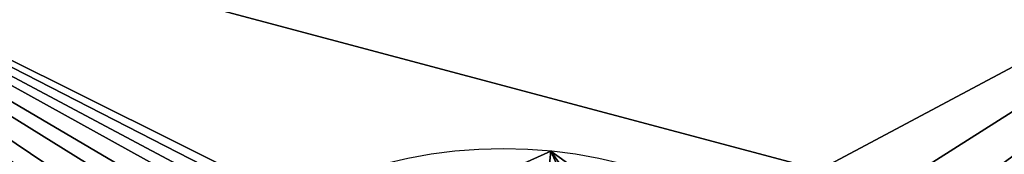
# Model space of a CAD drawing. Extents: x -224 to 3443, y -704 to 2003.
# Drawn here: x 318 to 334, y 1423 to 1425 of the extents above; entities that cross this region are included whole.
import ezdxf

# ---------------------------------------------------------------- set-up
doc = ezdxf.new("R2010")
doc.units = 0
doc.header["$LTSCALE"] = 25.4
doc.layers.get('0').update_dxf_attribs({"color": 13, "linetype": 'CONTINUOUS'})

# ---------------------------------------------------------------- blocks, each defined once
blk = doc.blocks.new('TAKDRAGER_1')
at = {"color": 27}
mesh = blk.add_polyface(dxfattribs=at)
corners = [(1219.2, 29286.2, 2489.2), (0, 97282, 2489.2), (0, 29286.2, 2489.2), (1219.2, 97282, 2489.2)]
mesh.append_faces([[corners[k] for k in face] for face in [(0, 1, 2), (1, 0, 3)]], dxfattribs={"vtx0": -1, "color": 27})
mesh = blk.add_polyface(dxfattribs=at)
corners = [(1219.2, 97282), (0, 29286.2), (0, 97282), (1219.2, 29286.2)]
mesh.append_faces([[corners[k] for k in face] for face in [(0, 1, 2), (1, 0, 3)]], dxfattribs={"vtx0": -1, "color": 27})
blk = doc.blocks.new('GROUP_6')
at = {"color": 27}
mesh = blk.add_polyface(dxfattribs=at)
corners = [(3504, 1055.398, 739.093), (548, 2103.912, 4.915), (548, 1055.398, 739.093), (3504, 2103.912, 4.915)]
mesh.append_faces([[corners[k] for k in face] for face in [(0, 1, 2), (1, 0, 3)]], dxfattribs={"vtx0": -1, "color": 27})
mesh = blk.add_polyface(dxfattribs=at)
corners = [(548, 2100.471), (3504, 1051.956, 734.178), (548, 1051.956, 734.178), (3504, 2100.471)]
mesh.append_faces([[corners[k] for k in face] for face in [(0, 1, 2), (1, 0, 3)]], dxfattribs={"vtx0": -1, "color": 27})
blk = doc.blocks.new('GROUP_5')
at = {"color": 27}
mesh = blk.add_polyface(dxfattribs=at)
corners = [(3052, 532.449, 379.378), (0, 665.236, 302.27), (0, 532.449, 379.378), (3052, 665.236, 302.27)]
mesh.append_faces([[corners[k] for k in face] for face in [(0, 1, 2), (1, 0, 3)]], dxfattribs={"vtx0": -1, "color": 27})
mesh = blk.add_polyface(dxfattribs=at)
corners = [(3052, 634.35, 298.26), (0, 527.86, 372.825), (0, 634.35, 298.26), (3052, 527.86, 372.825)]
mesh.append_faces([[corners[k] for k in face] for face in [(0, 1, 2), (1, 0, 3)]], dxfattribs={"vtx0": -1, "color": 27})
blk = doc.blocks.new('TAK_TREMILJ__2_FELT_BRED')
at = {"color": 27}
blk.add_blockref('GROUP_5', (38, 1176.388, 80.754), dxfattribs=at)
at = {"color": 0}
blk.add_blockref('GROUP_6', (-462, 127.623, 68.466), dxfattribs=at)
at = {"color": 18, "xscale": 0.03937007799999999, "yscale": 0.03937007799999999, "zscale": 0.039370078, "rotation": 90.00000000000001}
blk.add_blockref('TAKDRAGER_1', (4055.5, 1753.559, 183.103), dxfattribs=at)
blk = doc.blocks.new('DRAGER__VRE_2_FELT')
at = {"color": 27}
mesh = blk.add_polyface(dxfattribs=at)
corners = [(1219.2, 95504), (0, 29286.2), (0, 95504), (1219.2, 29286.2)]
mesh.append_faces([[corners[k] for k in face] for face in [(0, 1, 2), (1, 0, 3)]], dxfattribs={"vtx0": -1, "color": 27})
mesh = blk.add_polyface(dxfattribs=at)
corners = [(1219.2, 29286.2, 2489.2), (0, 95504, 2489.2), (0, 29286.2, 2489.2), (1219.2, 95504, 2489.2)]
mesh.append_faces([[corners[k] for k in face] for face in [(0, 1, 2), (1, 0, 3)]], dxfattribs={"vtx0": -1, "color": 27})
blk = doc.blocks.new('DRAGER_NEDRE_2_FELT')
at = {"color": 27}
mesh = blk.add_polyface(dxfattribs=at)
corners = [(2208, 0, 95), (0, 48, 95), (0, 0, 95), (2208, 48, 95)]
mesh.append_faces([[corners[k] for k in face] for face in [(0, 1, 2), (1, 0, 3)]], dxfattribs={"vtx0": -1, "color": 27})
mesh = blk.add_polyface(dxfattribs=at)
corners = [(0, 48), (2208, 0), (0, 0), (2208, 48)]
mesh.append_faces([[corners[k] for k in face] for face in [(0, 1, 2), (1, 0, 3)]], dxfattribs={"vtx0": -1, "color": 27})
blk = doc.blocks.new('TAK-KLEDNING_2')
at = {"color": 27}
mesh = blk.add_polyface(dxfattribs=at)
corners = [(638.81, 105029, 335.08), (784.49, 80772, 127.02), (638.81, 80772, 335.08), (784.49, 105029, 127.02)]
mesh.append_faces([[corners[k] for k in face] for face in [(0, 1, 2), (1, 0, 3)]], dxfattribs={"vtx0": -1, "color": 27})
mesh = blk.add_polyface(dxfattribs=at)
corners = [(3489.33, 105029, 2020.97), (3372.78, 80772, 2187.42), (3489.33, 80772, 2020.97), (3372.78, 105029, 2187.42)]
mesh.append_faces([[corners[k] for k in face] for face in [(0, 1, 2), (1, 0, 3)]], dxfattribs={"vtx0": -1, "color": 27})
blk = doc.blocks.new('TAK-KLEDNING_START_2')
at = {"color": 27}
mesh = blk.add_polyface(dxfattribs=at)
corners = [(220.44, 75742.8, 524.28), (485.54, 51485.8, 145.69), (220.44, 51485.8, 524.28), (485.54, 75742.8, 145.69)]
mesh.append_faces([[corners[k] for k in face] for face in [(0, 1, 2), (1, 0, 3)]], dxfattribs={"vtx0": -1, "color": 27})
mesh = blk.add_polyface(dxfattribs=at)
corners = [(2982.31, 75742.8, 1893.95), (2865.76, 51485.8, 2060.4), (2982.31, 51485.8, 1893.95), (2865.76, 75742.8, 2060.4)]
mesh.append_faces([[corners[k] for k in face] for face in [(0, 1, 2), (1, 0, 3)]], dxfattribs={"vtx0": -1, "color": 27})
blk = doc.blocks.new('TRESKRUE_M6')
at = {"color": 0}
for p, q in [((127, 347.38, 267.78), (0, 347.38, 267.78)), ((127, 347.38, 267.78), (0, 347.38, 267.78)), ((127, 249.88, 188.63), (690.63, 249.88, 188.63)), ((127, 249.88, 188.63), (690.63, 249.88, 188.63)), ((127, 247.52, 208.39), (690.63, 247.52, 208.39)), ((127, 247.52, 208.39), (690.63, 247.52, 208.39)), ((127, 247.05, 168.94), (690.63, 247.05, 168.94)), ((127, 247.05, 168.94), (690.63, 247.05, 168.94)), ((127, 240.13, 226.85), (690.63, 240.13, 226.85)), ((127, 240.13, 226.85), (690.63, 240.13, 226.85)), ((127, 239.22, 150.66), (690.63, 239.22, 150.66)), ((127, 239.22, 150.66), (690.63, 239.22, 150.66)), ((127, 228.21, 242.78), (690.63, 228.21, 242.78)), ((127, 228.21, 242.78), (690.63, 228.21, 242.78)), ((127, 226.93, 135.02), (690.63, 226.93, 135.02)), ((127, 226.93, 135.02), (690.63, 226.93, 135.02)), ((127, 212.57, 255.07), (690.63, 212.57, 255.07)), ((127, 212.57, 255.07), (690.63, 212.57, 255.07)), ((127, 211, 123.1), (690.63, 211, 123.1)), ((127, 211, 123.1), (690.63, 211, 123.1)), ((127, 194.29, 262.9), (690.63, 194.29, 262.9)), ((127, 194.29, 262.9), (690.63, 194.29, 262.9)), ((127, 192.78, 379.08), (0, 192.78, 379.08)), ((127, 192.78, 379.08), (0, 192.78, 379.08)), ((127, 192.53, 115.71), (690.63, 192.53, 115.71)), ((127, 192.53, 115.71), (690.63, 192.53, 115.71)), ((127, 174.6, 265.74), (690.63, 174.6, 265.74)), ((127, 174.6, 265.74), (690.63, 174.6, 265.74)), ((127, 172.78, 113.35), (690.63, 172.78, 113.35)), ((127, 172.78, 113.35), (690.63, 172.78, 113.35)), ((127, 154.61), (0, 154.61)), ((127, 154.61), (0, 154.61)), ((127, 154.85, 263.37), (690.63, 154.85, 263.37)), ((127, 154.85, 263.37), (690.63, 154.85, 263.37)), ((127, 153.09, 116.18), (690.63, 153.09, 116.18)), ((127, 153.09, 116.18), (690.63, 153.09, 116.18)), ((127, 136.38, 255.98), (690.63, 136.38, 255.98)), ((127, 136.38, 255.98), (690.63, 136.38, 255.98)), ((127, 134.81, 124.01), (690.63, 134.81, 124.01)), ((127, 134.81, 124.01), (690.63, 134.81, 124.01)), ((127, 120.45, 244.06), (690.63, 120.45, 244.06)), ((127, 120.45, 244.06), (690.63, 120.45, 244.06)), ((127, 119.17, 136.31), (690.63, 119.17, 136.31)), ((127, 119.17, 136.31), (690.63, 119.17, 136.31)), ((127, 108.16, 228.42), (690.63, 108.16, 228.42)), ((127, 108.16, 228.42), (690.63, 108.16, 228.42)), ((127, 107.25, 152.23), (690.63, 107.25, 152.23)), ((127, 107.25, 152.23), (690.63, 107.25, 152.23)), ((127, 100.33, 210.14), (690.63, 100.33, 210.14)), ((127, 100.33, 210.14), (690.63, 100.33, 210.14)), ((127, 99.86, 170.7), (690.63, 99.86, 170.7)), ((127, 99.86, 170.7), (690.63, 99.86, 170.7)), ((127, 97.5, 190.45), (690.63, 97.5, 190.45)), ((127, 97.5, 190.45), (690.63, 97.5, 190.45)), ((127, 19.09, 300.84), (0, 19.09, 300.84)), ((127, 19.09, 300.84), (0, 19.09, 300.84)), ((127, 0, 111.3), (0, 0, 111.3)), ((127, 0, 111.3), (0, 0, 111.3))]:
    blk.add_line(p, q, dxfattribs=at)
at = {"color": 8}
blk.add_line((127, 328.3, 78.24), (0, 328.3, 78.24), dxfattribs=at)
blk.add_line((127, 328.3, 78.24), (0, 328.3, 78.24), dxfattribs=at)
at = {"color": 8, "extrusion": (-1, -2.1057e-16, -2.92502e-16)}
blk.add_circle((-173.69, 189.54), 190.5, dxfattribs=at)
blk.add_circle((-173.69, 189.54), 190.5, dxfattribs=at)
blk.add_circle((-173.69, 189.54), 190.5, dxfattribs=at)
blk.add_circle((-173.69, 189.54), 190.5, dxfattribs=at)
blk.add_circle((-173.69, 189.54), 190.5, dxfattribs=at)
blk.add_circle((-173.69, 189.54), 190.5, dxfattribs=at)
blk.add_circle((-173.69, 189.54), 190.5, dxfattribs=at)
at = {"color": 8, "extrusion": (-1, -7.89636e-17, -1.09688e-16)}
blk.add_circle((-173.69, 189.54, -127), 190.5, dxfattribs=at)
blk.add_circle((-173.69, 189.54, -127), 190.5, dxfattribs=at)
blk.add_circle((-173.69, 189.54, -127), 190.5, dxfattribs=at)
blk.add_circle((-173.69, 189.54, -127), 190.5, dxfattribs=at)
blk.add_circle((-173.69, 189.54, -127), 190.5, dxfattribs=at)
blk.add_circle((-173.69, 189.54, -127), 190.5, dxfattribs=at)
blk.add_circle((-173.69, 189.54, -127), 190.5, dxfattribs=at)
at = {"color": 0, "extrusion": (1, 0, 0)}
blk.add_circle((173.69, 189.54, 127), 76.2, dxfattribs=at)
at = {"color": 8, "extrusion": (1, 0, 0)}
for centre in [(173.69, 189.54, 127), (173.69, 189.54, 127), (173.69, 189.54, 127), (173.69, 189.54, 127), (173.69, 189.54, 127), (173.69, 189.54, 127), (173.69, 189.54, 127), (173.69, 189.54, 127), (173.69, 189.54, 127), (173.69, 189.54, 127), (173.69, 189.54, 127), (173.69, 189.54, 127), (173.69, 189.54, 127), (173.69, 189.54, 127), (173.69, 189.54, 127), (173.69, 189.54, 127), (173.69, 189.54, 127), (173.69, 189.54, 127), (173.69, 189.54, 127), (173.69, 189.54, 127), (173.69, 189.54, 127), (173.69, 189.54, 127), (173.69, 189.54, 127), (173.69, 189.54, 127), (173.69, 189.54, 690.63), (173.69, 189.54, 690.63), (173.69, 189.54, 690.63), (173.69, 189.54, 690.63), (173.69, 189.54, 690.63), (173.69, 189.54, 690.63), (173.69, 189.54, 690.63), (173.69, 189.54, 690.63), (173.69, 189.54, 690.63), (173.69, 189.54, 690.63), (173.69, 189.54, 690.63), (173.69, 189.54, 690.63), (173.69, 189.54, 690.63), (173.69, 189.54, 690.63), (173.69, 189.54, 690.63), (173.69, 189.54, 690.63), (173.69, 189.54, 690.63), (173.69, 189.54, 690.63), (173.69, 189.54, 690.63), (173.69, 189.54, 690.63), (173.69, 189.54, 690.63), (173.69, 189.54, 690.63), (173.69, 189.54, 690.63), (173.69, 189.54, 690.63), (173.69, 189.54, 690.63)]:
    blk.add_circle(centre, 76.2, dxfattribs=at)
at = {"color": 8}
mesh = blk.add_polyface(dxfattribs=at)
corners = [(0, 347.38, 267.78), (127, 328.3, 78.24), (0, 328.3, 78.24), (127, 337.84, 173.01), (127, 347.38, 267.78)]
mesh.append_faces([[corners[k] for k in face] for face in [(0, 1, 2), (3, 0, 4)]], dxfattribs={"vtx0": -1, "color": 8})
mesh.append_faces([[corners[k] for k in face] for face in [(1, 0, 3)]], dxfattribs={"vtx0": -1, "vtx1": -1, "color": 8})
mesh = blk.add_polyface(dxfattribs=at)
corners = [(127, 192.78, 379.08), (0, 347.38, 267.78), (0, 192.78, 379.08), (127, 347.38, 267.78)]
mesh.append_faces([[corners[k] for k in face] for face in [(0, 1, 2), (1, 0, 3)]], dxfattribs={"vtx0": -1, "color": 8})
mesh = blk.add_polyface(dxfattribs=at)
corners = [(0, 19.09, 300.84), (0, 154.61), (0, 0, 111.3), (0, 192.78, 379.08), (0, 328.3, 78.24), (0, 347.38, 267.78)]
mesh.append_faces([[corners[k] for k in face] for face in [(0, 1, 2), (4, 3, 5)]], dxfattribs={"vtx0": -1, "color": 8})
mesh.append_faces([[corners[k] for k in face] for face in [(1, 3, 4)]], dxfattribs={"vtx0": -1, "vtx1": -1, "color": 8})
mesh.append_faces([[corners[k] for k in face] for face in [(1, 0, 3)]], dxfattribs={"vtx0": -1, "vtx2": -1, "color": 8})
mesh = blk.add_polyface(dxfattribs=at)
corners = [(127, 154.61), (127, 9.54, 206.07), (127, 0, 111.3), (127, 19.09, 300.84), (127, 192.78, 379.08), (127, 328.3, 78.24), (127, 347.38, 267.78), (127, 337.84, 173.01)]
mesh.append_faces([[corners[k] for k in face] for face in [(0, 1, 2), (6, 5, 7)]], dxfattribs={"vtx0": -1, "color": 8})
mesh.append_faces([[corners[k] for k in face] for face in [(1, 0, 3), (3, 0, 4), (4, 5, 6)]], dxfattribs={"vtx0": -1, "vtx1": -1, "color": 8})
mesh.append_faces([[corners[k] for k in face] for face in [(4, 0, 5)]], dxfattribs={"vtx0": -1, "vtx2": -1, "color": 8})
mesh = blk.add_polyface(dxfattribs=at)
corners = [(127, 328.3, 78.24), (0, 154.61), (0, 328.3, 78.24), (127, 154.61)]
mesh.append_faces([[corners[k] for k in face] for face in [(0, 1, 2), (1, 0, 3)]], dxfattribs={"vtx0": -1, "color": 8})
at = {"color": 0}
mesh = blk.add_polyface(dxfattribs=at)
corners = [(127, 100.33, 210.14), (127, 99.86, 170.7), (127, 97.5, 190.45), (127, 107.25, 152.23), (127, 108.16, 228.42), (127, 119.17, 136.31), (127, 120.45, 244.06), (127, 134.81, 124.01), (127, 136.38, 255.98), (127, 153.09, 116.18), (127, 154.85, 263.37), (127, 172.78, 113.35), (127, 174.6, 265.74), (127, 192.53, 115.71), (127, 194.29, 262.9), (127, 211, 123.1), (127, 212.57, 255.07), (127, 226.93, 135.02), (127, 228.21, 242.78), (127, 239.22, 150.66), (127, 240.13, 226.85), (127, 247.05, 168.94), (127, 247.52, 208.39), (127, 249.88, 188.63)]
mesh.append_faces([[corners[k] for k in face] for face in [(0, 1, 2), (21, 22, 23)]], dxfattribs={"vtx0": -1, "color": 0})
mesh.append_faces([[corners[k] for k in face] for face in [(1, 0, 3), (3, 4, 5), (5, 6, 7), (7, 8, 9), (9, 10, 11), (11, 12, 13), (13, 14, 15), (15, 16, 17), (17, 18, 19), (19, 20, 21)]], dxfattribs={"vtx0": -1, "vtx1": -1, "color": 0})
mesh.append_faces([[corners[k] for k in face] for face in [(3, 0, 4), (5, 4, 6), (7, 6, 8), (9, 8, 10), (11, 10, 12), (13, 12, 14), (15, 14, 16), (17, 16, 18), (19, 18, 20), (21, 20, 22)]], dxfattribs={"vtx0": -1, "vtx2": -1, "color": 0})
at = {"color": 8}
mesh = blk.add_polyface(dxfattribs=at)
corners = [(127, 247.52, 208.39), (690.63, 249.88, 188.63), (127, 249.88, 188.63), (690.63, 247.52, 208.39)]
mesh.append_faces([[corners[k] for k in face] for face in [(0, 1, 2), (1, 0, 3)]], dxfattribs={"vtx0": -1, "color": 8})
mesh = blk.add_polyface(dxfattribs=at)
corners = [(127, 249.88, 188.63), (690.63, 247.05, 168.94), (127, 247.05, 168.94), (690.63, 249.88, 188.63)]
mesh.append_faces([[corners[k] for k in face] for face in [(0, 1, 2), (1, 0, 3)]], dxfattribs={"vtx0": -1, "color": 8})
mesh = blk.add_polyface(dxfattribs=at)
corners = [(690.63, 99.86, 170.7), (690.63, 100.33, 210.14), (690.63, 97.5, 190.45), (690.63, 107.25, 152.23), (690.63, 108.16, 228.42), (690.63, 119.17, 136.31), (690.63, 120.45, 244.06), (690.63, 134.81, 124.01), (690.63, 136.38, 255.98), (690.63, 153.09, 116.18), (690.63, 154.85, 263.37), (690.63, 172.78, 113.35), (690.63, 174.6, 265.74), (690.63, 192.53, 115.71), (690.63, 194.29, 262.9), (690.63, 211, 123.1), (690.63, 212.57, 255.07), (690.63, 226.93, 135.02), (690.63, 228.21, 242.78), (690.63, 239.22, 150.66), (690.63, 240.13, 226.85), (690.63, 247.05, 168.94), (690.63, 247.52, 208.39), (690.63, 249.88, 188.63)]
mesh.append_faces([[corners[k] for k in face] for face in [(0, 1, 2), (22, 21, 23)]], dxfattribs={"vtx0": -1, "color": 8})
mesh.append_faces([[corners[k] for k in face] for face in [(1, 3, 4), (4, 5, 6), (6, 7, 8), (8, 9, 10), (10, 11, 12), (12, 13, 14), (14, 15, 16), (16, 17, 18), (18, 19, 20), (20, 21, 22)]], dxfattribs={"vtx0": -1, "vtx1": -1, "color": 8})
mesh.append_faces([[corners[k] for k in face] for face in [(1, 0, 3), (4, 3, 5), (6, 5, 7), (8, 7, 9), (10, 9, 11), (12, 11, 13), (14, 13, 15), (16, 15, 17), (18, 17, 19), (20, 19, 21)]], dxfattribs={"vtx0": -1, "vtx2": -1, "color": 8})
mesh = blk.add_polyface(dxfattribs=at)
corners = [(127, 240.13, 226.85), (690.63, 247.52, 208.39), (127, 247.52, 208.39), (690.63, 240.13, 226.85)]
mesh.append_faces([[corners[k] for k in face] for face in [(0, 1, 2), (1, 0, 3)]], dxfattribs={"vtx0": -1, "color": 8})
mesh = blk.add_polyface(dxfattribs=at)
corners = [(127, 247.05, 168.94), (690.63, 239.22, 150.66), (127, 239.22, 150.66), (690.63, 247.05, 168.94)]
mesh.append_faces([[corners[k] for k in face] for face in [(0, 1, 2), (1, 0, 3)]], dxfattribs={"vtx0": -1, "color": 8})
mesh = blk.add_polyface(dxfattribs=at)
corners = [(127, 228.21, 242.78), (690.63, 240.13, 226.85), (127, 240.13, 226.85), (690.63, 228.21, 242.78)]
mesh.append_faces([[corners[k] for k in face] for face in [(0, 1, 2), (1, 0, 3)]], dxfattribs={"vtx0": -1, "color": 8})
mesh = blk.add_polyface(dxfattribs=at)
corners = [(127, 239.22, 150.66), (690.63, 226.93, 135.02), (127, 226.93, 135.02), (690.63, 239.22, 150.66)]
mesh.append_faces([[corners[k] for k in face] for face in [(0, 1, 2), (1, 0, 3)]], dxfattribs={"vtx0": -1, "color": 8})
mesh = blk.add_polyface(dxfattribs=at)
corners = [(690.63, 212.57, 255.07), (127, 228.21, 242.78), (127, 212.57, 255.07), (690.63, 228.21, 242.78)]
mesh.append_faces([[corners[k] for k in face] for face in [(0, 1, 2), (1, 0, 3)]], dxfattribs={"vtx0": -1, "color": 8})
mesh = blk.add_polyface(dxfattribs=at)
corners = [(690.63, 226.93, 135.02), (127, 211, 123.1), (127, 226.93, 135.02), (690.63, 211, 123.1)]
mesh.append_faces([[corners[k] for k in face] for face in [(0, 1, 2), (1, 0, 3)]], dxfattribs={"vtx0": -1, "color": 8})
mesh = blk.add_polyface(dxfattribs=at)
corners = [(690.63, 194.29, 262.9), (127, 212.57, 255.07), (127, 194.29, 262.9), (690.63, 212.57, 255.07)]
mesh.append_faces([[corners[k] for k in face] for face in [(0, 1, 2), (1, 0, 3)]], dxfattribs={"vtx0": -1, "color": 8})
mesh = blk.add_polyface(dxfattribs=at)
corners = [(690.63, 211, 123.1), (127, 192.53, 115.71), (127, 211, 123.1), (690.63, 192.53, 115.71)]
mesh.append_faces([[corners[k] for k in face] for face in [(0, 1, 2), (1, 0, 3)]], dxfattribs={"vtx0": -1, "color": 8})
mesh = blk.add_polyface(dxfattribs=at)
corners = [(690.63, 174.6, 265.74), (127, 194.29, 262.9), (127, 174.6, 265.74), (690.63, 194.29, 262.9)]
mesh.append_faces([[corners[k] for k in face] for face in [(0, 1, 2), (1, 0, 3)]], dxfattribs={"vtx0": -1, "color": 8})
mesh = blk.add_polyface(dxfattribs=at)
corners = [(127, 19.09, 300.84), (0, 192.78, 379.08), (0, 19.09, 300.84), (127, 192.78, 379.08)]
mesh.append_faces([[corners[k] for k in face] for face in [(0, 1, 2), (1, 0, 3)]], dxfattribs={"vtx0": -1, "color": 8})
mesh = blk.add_polyface(dxfattribs=at)
corners = [(690.63, 192.53, 115.71), (127, 172.78, 113.35), (127, 192.53, 115.71), (690.63, 172.78, 113.35)]
mesh.append_faces([[corners[k] for k in face] for face in [(0, 1, 2), (1, 0, 3)]], dxfattribs={"vtx0": -1, "color": 8})
mesh = blk.add_polyface(dxfattribs=at)
corners = [(690.63, 154.85, 263.37), (127, 174.6, 265.74), (127, 154.85, 263.37), (690.63, 174.6, 265.74)]
mesh.append_faces([[corners[k] for k in face] for face in [(0, 1, 2), (1, 0, 3)]], dxfattribs={"vtx0": -1, "color": 8})
mesh = blk.add_polyface(dxfattribs=at)
corners = [(690.63, 172.78, 113.35), (127, 153.09, 116.18), (127, 172.78, 113.35), (690.63, 153.09, 116.18)]
mesh.append_faces([[corners[k] for k in face] for face in [(0, 1, 2), (1, 0, 3)]], dxfattribs={"vtx0": -1, "color": 8})
mesh = blk.add_polyface(dxfattribs=at)
corners = [(127, 154.61), (0, 0, 111.3), (0, 154.61), (127, 0, 111.3)]
mesh.append_faces([[corners[k] for k in face] for face in [(0, 1, 2), (1, 0, 3)]], dxfattribs={"vtx0": -1, "color": 8})
mesh = blk.add_polyface(dxfattribs=at)
corners = [(690.63, 136.38, 255.98), (127, 154.85, 263.37), (127, 136.38, 255.98), (690.63, 154.85, 263.37)]
mesh.append_faces([[corners[k] for k in face] for face in [(0, 1, 2), (1, 0, 3)]], dxfattribs={"vtx0": -1, "color": 8})
mesh = blk.add_polyface(dxfattribs=at)
corners = [(690.63, 153.09, 116.18), (127, 134.81, 124.01), (127, 153.09, 116.18), (690.63, 134.81, 124.01)]
mesh.append_faces([[corners[k] for k in face] for face in [(0, 1, 2), (1, 0, 3)]], dxfattribs={"vtx0": -1, "color": 8})
mesh = blk.add_polyface(dxfattribs=at)
corners = [(690.63, 120.45, 244.06), (127, 136.38, 255.98), (127, 120.45, 244.06), (690.63, 136.38, 255.98)]
mesh.append_faces([[corners[k] for k in face] for face in [(0, 1, 2), (1, 0, 3)]], dxfattribs={"vtx0": -1, "color": 8})
mesh = blk.add_polyface(dxfattribs=at)
corners = [(690.63, 134.81, 124.01), (127, 119.17, 136.31), (127, 134.81, 124.01), (690.63, 119.17, 136.31)]
mesh.append_faces([[corners[k] for k in face] for face in [(0, 1, 2), (1, 0, 3)]], dxfattribs={"vtx0": -1, "color": 8})
mesh = blk.add_polyface(dxfattribs=at)
corners = [(690.63, 120.45, 244.06), (127, 108.16, 228.42), (690.63, 108.16, 228.42), (127, 120.45, 244.06)]
mesh.append_faces([[corners[k] for k in face] for face in [(0, 1, 2), (1, 0, 3)]], dxfattribs={"vtx0": -1, "color": 8})
mesh = blk.add_polyface(dxfattribs=at)
corners = [(690.63, 107.25, 152.23), (127, 119.17, 136.31), (690.63, 119.17, 136.31), (127, 107.25, 152.23)]
mesh.append_faces([[corners[k] for k in face] for face in [(0, 1, 2), (1, 0, 3)]], dxfattribs={"vtx0": -1, "color": 8})
mesh = blk.add_polyface(dxfattribs=at)
corners = [(690.63, 108.16, 228.42), (127, 100.33, 210.14), (690.63, 100.33, 210.14), (127, 108.16, 228.42)]
mesh.append_faces([[corners[k] for k in face] for face in [(0, 1, 2), (1, 0, 3)]], dxfattribs={"vtx0": -1, "color": 8})
mesh = blk.add_polyface(dxfattribs=at)
corners = [(690.63, 99.86, 170.7), (127, 107.25, 152.23), (690.63, 107.25, 152.23), (127, 99.86, 170.7)]
mesh.append_faces([[corners[k] for k in face] for face in [(0, 1, 2), (1, 0, 3)]], dxfattribs={"vtx0": -1, "color": 8})
mesh = blk.add_polyface(dxfattribs=at)
corners = [(690.63, 100.33, 210.14), (127, 97.5, 190.45), (690.63, 97.5, 190.45), (127, 100.33, 210.14)]
mesh.append_faces([[corners[k] for k in face] for face in [(0, 1, 2), (1, 0, 3)]], dxfattribs={"vtx0": -1, "color": 8})
mesh = blk.add_polyface(dxfattribs=at)
corners = [(690.63, 97.5, 190.45), (127, 99.86, 170.7), (690.63, 99.86, 170.7), (127, 97.5, 190.45)]
mesh.append_faces([[corners[k] for k in face] for face in [(0, 1, 2), (1, 0, 3)]], dxfattribs={"vtx0": -1, "color": 8})
mesh = blk.add_polyface(dxfattribs=at)
corners = [(127, 9.54, 206.07), (0, 0, 111.3), (127, 0, 111.3), (0, 19.09, 300.84), (127, 19.09, 300.84)]
mesh.append_faces([[corners[k] for k in face] for face in [(0, 1, 2), (3, 0, 4)]], dxfattribs={"vtx0": -1, "color": 8})
mesh.append_faces([[corners[k] for k in face] for face in [(1, 0, 3)]], dxfattribs={"vtx0": -1, "vtx1": -1, "color": 8})
blk = doc.blocks.new('U-BRAKETT')
at = {"color": 250}
mesh = blk.add_polyface(dxfattribs=at)
corners = [(0, 762, 635), (0, 0, 431.8), (0, 0, 635), (0, 381, 431.8), (0, 410.58, 427.91), (0, 438.15, 416.49), (0, 461.82, 398.32), (0, 479.99, 374.65), (0, 491.41, 347.08), (0, 495.3, 317.5), (0, 381, 203.2), (0, 0), (0, 0, 203.2), (0, 762), (0, 410.58, 207.09), (0, 438.15, 218.51), (0, 461.82, 236.68), (0, 479.99, 260.35), (0, 491.41, 287.92)]
mesh.append_faces([[corners[k] for k in face] for face in [(0, 1, 2), (10, 11, 12)]], dxfattribs={"vtx0": -1, "color": 250})
mesh.append_faces([[corners[k] for k in face] for face in [(1, 0, 3), (3, 0, 4), (4, 0, 5), (5, 0, 6), (6, 0, 7), (7, 0, 8), (8, 0, 9), (11, 10, 13), (13, 9, 0)]], dxfattribs={"vtx0": -1, "vtx1": -1, "color": 250})
mesh.append_faces([[corners[k] for k in face] for face in [(13, 10, 14), (13, 14, 15), (13, 15, 16), (13, 16, 17), (13, 17, 18), (13, 18, 9)]], dxfattribs={"vtx0": -1, "vtx2": -1, "color": 250})
mesh = blk.add_polyface(dxfattribs=at)
corners = [(76.2, 762), (76.2, 0, 203.2), (76.2, 0), (76.2, 381, 203.2), (76.2, 410.58, 207.09), (76.2, 438.15, 218.51), (76.2, 461.82, 236.68), (76.2, 479.99, 260.35), (76.2, 491.41, 287.92), (76.2, 495.3, 317.5), (76.2, 381, 431.8), (76.2, 0, 558.8), (76.2, 0, 431.8), (76.2, 762, 558.8), (76.2, 410.58, 427.91), (76.2, 438.15, 416.49), (76.2, 461.82, 398.32), (76.2, 479.99, 374.65), (76.2, 491.41, 347.08)]
mesh.append_faces([[corners[k] for k in face] for face in [(0, 1, 2), (10, 11, 12)]], dxfattribs={"vtx0": -1, "color": 250})
mesh.append_faces([[corners[k] for k in face] for face in [(1, 0, 3), (3, 0, 4), (4, 0, 5), (5, 0, 6), (6, 0, 7), (7, 0, 8), (8, 0, 9), (11, 10, 13), (13, 9, 0)]], dxfattribs={"vtx0": -1, "vtx1": -1, "color": 250})
mesh.append_faces([[corners[k] for k in face] for face in [(13, 10, 14), (13, 14, 15), (13, 15, 16), (13, 16, 17), (13, 17, 18), (13, 18, 9)]], dxfattribs={"vtx0": -1, "vtx2": -1, "color": 250})
mesh = blk.add_polyface(dxfattribs=at)
corners = [(812.8, 0, 558.8), (812.8, 291.7, 388.85), (812.8, 0), (812.8, 313.21, 409.53), (812.8, 339.34, 423.94), (812.8, 762, 558.8), (812.8, 276.28, 363.31), (812.8, 267.99, 334.64), (812.8, 267.41, 304.81), (812.8, 368.31, 431.09), (812.8, 398.14, 430.51), (812.8, 426.81, 422.22), (812.8, 452.35, 406.8), (812.8, 473.03, 385.29), (812.8, 487.44, 359.16), (812.8, 494.59, 330.19), (812.8, 335.19, 212.78), (812.8, 762), (812.8, 309.65, 228.2), (812.8, 288.97, 249.71), (812.8, 274.56, 275.84), (812.8, 363.86, 204.49), (812.8, 393.69, 203.91), (812.8, 422.66, 211.06), (812.8, 448.79, 225.47), (812.8, 470.3, 246.15), (812.8, 485.72, 271.69), (812.8, 494.01, 300.36)]
mesh.append_faces([[corners[k] for k in face] for face in [(0, 1, 2), (1, 0, 3), (3, 0, 4), (4, 5, 9), (9, 5, 10), (10, 5, 11), (11, 5, 12), (12, 5, 13), (13, 5, 14), (14, 5, 15), (2, 16, 17), (16, 2, 18), (18, 2, 19), (19, 2, 20), (20, 2, 8), (17, 15, 5)]], dxfattribs={"vtx0": -1, "vtx1": -1, "color": 250})
mesh.append_faces([[corners[k] for k in face] for face in [(4, 0, 5), (2, 1, 6), (2, 6, 7), (2, 7, 8), (17, 16, 21), (17, 21, 22), (17, 22, 23), (17, 23, 24), (17, 24, 25), (17, 25, 26), (17, 26, 27), (17, 27, 15)]], dxfattribs={"vtx0": -1, "vtx2": -1, "color": 250})
mesh = blk.add_polyface(dxfattribs=at)
corners = [(889, 0), (889, 288.97, 249.71), (889, 0, 635), (889, 309.65, 228.2), (889, 335.19, 212.78), (889, 762), (889, 274.56, 275.84), (889, 267.41, 304.81), (889, 363.86, 204.49), (889, 393.69, 203.91), (889, 422.66, 211.06), (889, 448.79, 225.47), (889, 470.3, 246.15), (889, 485.72, 271.69), (889, 494.01, 300.36), (889, 494.59, 330.19), (889, 339.34, 423.94), (889, 762, 635), (889, 313.21, 409.53), (889, 291.7, 388.85), (889, 276.28, 363.31), (889, 267.99, 334.64), (889, 368.31, 431.09), (889, 398.14, 430.51), (889, 426.81, 422.22), (889, 452.35, 406.8), (889, 473.03, 385.29), (889, 487.44, 359.16)]
mesh.append_faces([[corners[k] for k in face] for face in [(0, 1, 2), (1, 0, 3), (3, 0, 4), (4, 5, 8), (8, 5, 9), (9, 5, 10), (10, 5, 11), (11, 5, 12), (12, 5, 13), (13, 5, 14), (14, 5, 15), (2, 16, 17), (16, 2, 18), (18, 2, 19), (19, 2, 20), (20, 2, 21), (21, 2, 7), (17, 15, 5)]], dxfattribs={"vtx0": -1, "vtx1": -1, "color": 250})
mesh.append_faces([[corners[k] for k in face] for face in [(4, 0, 5), (2, 1, 6), (2, 6, 7), (17, 16, 22), (17, 22, 23), (17, 23, 24), (17, 24, 25), (17, 25, 26), (17, 26, 27), (17, 27, 15)]], dxfattribs={"vtx0": -1, "vtx2": -1, "color": 250})
blk = doc.blocks.new('GROUP_52')
at = {"color": 0, "extrusion": (1, 1.13074e-15, 1.97215e-31), "zscale": -1, "rotation": 270.0000000000001}
blk.add_blockref('U-BRAKETT', (0, 1376.43, 635), dxfattribs=at)
at = {"color": 0, "extrusion": (1, 1.19197e-15, -1.66533e-16), "zscale": -1, "rotation": 270.0000000000001}
blk.add_blockref('TRESKRUE_M6', (207.31, 690.63, 507.04), dxfattribs=at)
blk = doc.blocks.new('GROUP_31')
at = {"color": 0, "extrusion": (1, 1.13074e-15, 1.97215e-31), "zscale": -1, "rotation": 270.0000000000001}
blk.add_blockref('U-BRAKETT', (0, 1376.43, 635), dxfattribs=at)
at = {"color": 0, "extrusion": (1, 1.19197e-15, -1.66533e-16), "zscale": -1, "rotation": 270.0000000000001}
blk.add_blockref('TRESKRUE_M6', (207.31, 690.63, 507.04), dxfattribs=at)
blk = doc.blocks.new('GROUP_36')
at = {"color": 0, "xscale": 0.0393700787, "yscale": 0.0393700787, "zscale": 0.0393700787, "rotation": 90.00000000000001}
for name, p in [('GROUP_52', (103.5, 4.5)), ('GROUP_31', (103.5, 4.5, 2049))]:
    blk.add_blockref(name, p, dxfattribs=at)
blk = doc.blocks.new('GROUP_15')
at = {"color": 0, "extrusion": (-4.68386e-31, -0.819152, -0.573576), "xscale": 0.039370078, "yscale": 0.03937007799999996, "zscale": -0.039370078, "rotation": 90.00000000000001}
for p in [(4215, 1413.542, -1042.783), (4215, 987.583, -744.523), (4215, 881.094, -669.958), (4215, 1200.563, -893.653), (4215, 1094.073, -819.088), (4215, 774.604, -595.393), (4215, 242.155, -222.568), (4215, 1520.032, -1117.347), (4215, 455.135, -371.698), (4215, 561.624, -446.263), (4215, 348.645, -297.133), (4215, 135.665, -148.003), (4215, 1307.053, -968.218), (4215, 668.114, -520.828)]:
    blk.add_blockref('TAK-KLEDNING_2', p, dxfattribs=at)
at = {"color": 0}
blk.add_blockref('GROUP_36', (31.5, 7), dxfattribs=at)
at = {"color": 0, "extrusion": (-4.19082e-31, -0.819152, -0.573576), "xscale": 0.03937007800000004, "yscale": 0.03937007799999998, "zscale": -0.03937007800000003, "rotation": 90.00000000000001}
blk.add_blockref('TAK-KLEDNING_START_2', (3062, 49.137, -78.439), dxfattribs=at)
blk = doc.blocks.new('GROUP_118')
at = {"color": 0}
mesh = blk.add_polyface(dxfattribs=at)
corners = [(2970, 1570), (70, 70), (70, 1570), (2970, 70)]
mesh.append_faces([[corners[k] for k in face] for face in [(0, 1, 2), (1, 0, 3)]], dxfattribs={"vtx0": -1, "color": 0})
mesh = blk.add_polyface(dxfattribs=at)
corners = [(2960, 80, 140), (80, 1560, 140), (80, 80, 140), (2960, 1560, 140)]
mesh.append_faces([[corners[k] for k in face] for face in [(0, 1, 2), (1, 0, 3)]], dxfattribs={"vtx0": -1, "color": 0})
blk = doc.blocks.new('1101104')
at = {"color": 0}
for name, p in [('TAK_TREMILJ__2_FELT_BRED', (0, 0, 2437.356)), ('GROUP_15', (429.98, 1747.779, 298.81)), ('DRAGER_NEDRE_2_FELT', (460, 1753.559, 221.473))]:
    blk.add_blockref(name, p, dxfattribs=at)
at = {"color": 254, "rotation": 180}
blk.add_blockref('GROUP_118', (3194, 1926.559), dxfattribs=at)
at = {"color": 0, "extrusion": (-2.8862e-31, 8.18789e-16, -1), "xscale": 0.03937007799999999, "yscale": 0.03937007799999999, "zscale": 0.039370078, "rotation": 270}
blk.add_blockref('DRAGER__VRE_2_FELT', (-4020.5, 1801.559, -2500), dxfattribs=at)

msp = doc.modelspace()

# ---------------------------------------------------------------- block references
at = {"color": 0}
msp.add_blockref('1101104', (-224, -356.559), dxfattribs=at)

doc.saveas('drawing.dxf')
